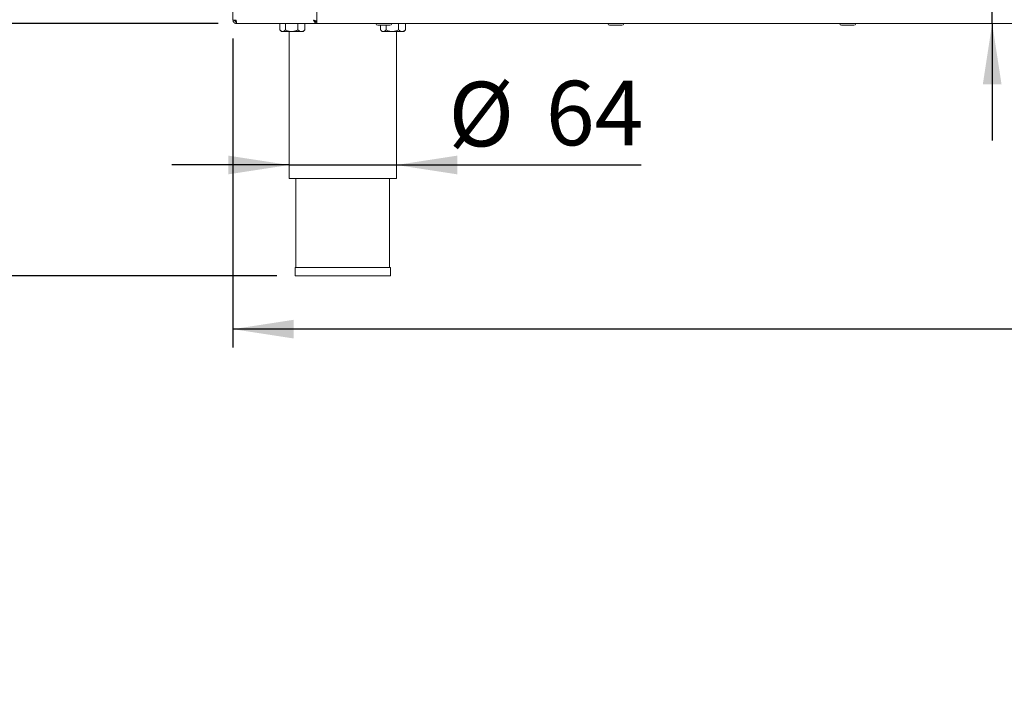
# Model space of a CAD drawing. Units: millimetres. Extents: x 5 to 415, y 5 to 292.
# Drawn here: x 34 to 87, y 153 to 190 of the extents above; entities that cross this region are included whole.
import ezdxf

# ---------------------------------------------------------------- set-up
doc = ezdxf.new("R2010")
doc.units = ezdxf.units.MM
doc.layers.add('BEMAßUNG', color=96, linetype='Continuous')
doc.styles.add('SLDTEXTSTYLE0', font='TXT', dxfattribs={"width": 0.75})
doc.dimstyles.new('SLDDIMSTYLE0', dxfattribs={"dimtxt": 3.5, "dimasz": 3.302, "dimexe": 0, "dimexo": 0.0625, "dimgap": 0.875, "dimtad": 1, "dimlfac": 11, "dimrnd": 1e-09, "dimzin": 12, "dimdsep": 46, "dimtxsty": 'SLDTEXTSTYLE0', "dimsah": 1, "dimcen": 0.09, "dimadec": 0, "dimazin": 3, "dimtfac": 1, "dimtofl": 0, "dimtmove": 0, "dimatfit": 3, "dimfxl": 0, "dimfrac": 2, "dimtolj": 1, "dimtzin": 12, "dimarcsym": 0})
doc.dimstyles.new('SLDDIMSTYLE1', dxfattribs={"dimtxt": 3.5, "dimasz": 3.302, "dimexe": 0, "dimexo": 0.0625, "dimgap": 0.875, "dimtad": 1, "dimlfac": 11, "dimrnd": 1e-09, "dimzin": 12, "dimdsep": 46, "dimtxsty": 'SLDTEXTSTYLE0', "dimsah": 1, "dimcen": 0.09, "dimadec": 0, "dimazin": 3, "dimtfac": 1, "dimtmove": 0, "dimatfit": 0, "dimfxl": 0, "dimfrac": 2, "dimtolj": 1, "dimtzin": 12, "dimarcsym": 0})
doc.dimstyles.new('SLDDIMSTYLE2', dxfattribs={"dimtxt": 3.5, "dimasz": 3.302, "dimexe": 0, "dimexo": 0.0625, "dimgap": 0.875, "dimtad": 1, "dimdec": 0, "dimlfac": 11, "dimrnd": 1e-09, "dimzin": 12, "dimdsep": 46, "dimtxsty": 'SLDTEXTSTYLE0', "dimsah": 1, "dimcen": 0.09, "dimadec": 0, "dimazin": 3, "dimtfac": 1, "dimtdec": 0, "dimtmove": 0, "dimatfit": 0, "dimfxl": 0, "dimfrac": 2, "dimtolj": 1, "dimtzin": 12, "dimarcsym": 0})
doc.dimstyles.new('SLDDIMSTYLE3', dxfattribs={"dimtxt": 3.5, "dimasz": 3.302, "dimexe": 0, "dimexo": 0.0625, "dimgap": 0.875, "dimtad": 1, "dimdec": 0, "dimlfac": 11, "dimrnd": 1e-09, "dimzin": 12, "dimdsep": 46, "dimtxsty": 'SLDTEXTSTYLE0', "dimsah": 1, "dimcen": 0.09, "dimadec": 0, "dimazin": 3, "dimtfac": 1, "dimtdec": 0, "dimtofl": 0, "dimtmove": 0, "dimatfit": 3, "dimfxl": 0, "dimfrac": 2, "dimtolj": 1, "dimtzin": 12, "dimarcsym": 0})
doc.dimstyles.new('SLDDIMSTYLE4', dxfattribs={"dimtxt": 3.5, "dimasz": 3.302, "dimexe": 0, "dimexo": 0.0625, "dimgap": 0.875, "dimtad": 1, "dimlfac": 11, "dimrnd": 1e-09, "dimzin": 12, "dimdsep": 46, "dimtxsty": 'SLDTEXTSTYLE0', "dimsah": 1, "dimcen": 0.09, "dimadec": 0, "dimazin": 3, "dimtol": 1, "dimtp": 40, "dimtm": 10, "dimtfac": 1, "dimtofl": 0, "dimtmove": 0, "dimatfit": 3, "dimfxl": 0, "dimfrac": 2, "dimtolj": 1, "dimtzin": 12, "dimarcsym": 0})

# ---------------------------------------------------------------- blocks, each defined once
blk = doc.blocks.new('_D_5')
at = {"layer": 'BEMAßUNG'}
for p, q in [((45.518, 188.635), (45.518, 171.88)), ((162.518, 188.635), (162.518, 171.88)), ((162.518, 172.88), (45.518, 172.88))]:
    blk.add_line(p, q, dxfattribs=at)
for points in [[(45.518, 172.88), (48.82, 172.372), (48.82, 173.388)], [(162.518, 172.88), (159.216, 173.388), (159.216, 172.372)]]:
    blk.add_solid(points, dxfattribs=at)
at = {"layer": 'BEMAßUNG', "insert": (98.951, 177.392), "char_height": 3.5, "attachment_point": 1, "style": 'SLDTEXTSTYLE0'}
blk.add_mtext('1287', dxfattribs=at)
blk = doc.blocks.new('_D_6')
at = {"layer": 'BEMAßUNG'}
for p, q in [((48.564, 181.78), (42.214, 181.78)), ((48.564, 181.78), (54.382, 181.78)), ((54.382, 181.78), (67.659, 181.78))]:
    blk.add_line(p, q, dxfattribs=at)
for points in [[(48.564, 181.78), (45.262, 182.288), (45.262, 181.272)], [(54.382, 181.78), (57.684, 181.272), (57.684, 182.288)]]:
    blk.add_solid(points, dxfattribs=at)
at = {"layer": 'BEMAßUNG', "char_height": 3.5, "attachment_point": 1, "style": 'SLDTEXTSTYLE0'}
for s, insert in [('%%c', (57.208, 186.291)), ('64', (62.486, 186.345))]:
    blk.add_mtext(s, dxfattribs=dict(at, insert=insert))
blk = doc.blocks.new('_D_9')
at = {"layer": 'BEMAßUNG'}
for p, q in [((44.723, 248.545), (31.428, 248.545)), ((32.428, 248.545), (32.428, 189.454)), ((44.72, 189.454), (31.428, 189.454))]:
    blk.add_line(p, q, dxfattribs=at)
for points in [[(32.428, 248.545), (31.92, 245.243), (32.936, 245.243)], [(32.428, 189.454), (32.936, 192.756), (31.92, 192.756)]]:
    blk.add_solid(points, dxfattribs=at)
at = {"layer": 'BEMAßUNG', "insert": (27.916, 208.976), "char_height": 3.5, "attachment_point": 1, "rotation": 90, "style": 'SLDTEXTSTYLE0'}
blk.add_mtext('650', dxfattribs=at)
blk = doc.blocks.new('_D_10')
at = {"layer": 'BEMAßUNG'}
for p, q in [((86.692, 193.045), (86.692, 201.903)), ((86.692, 189.454), (86.692, 193.045)), ((86.692, 189.454), (86.692, 183.104))]:
    blk.add_line(p, q, dxfattribs=at)
for points in [[(86.692, 193.045), (87.2, 196.347), (86.184, 196.347)], [(86.692, 189.454), (86.184, 186.152), (87.2, 186.152)]]:
    blk.add_solid(points, dxfattribs=at)
at = {"layer": 'BEMAßUNG', "insert": (82.18, 196.731), "char_height": 3.5, "attachment_point": 1, "rotation": 90, "style": 'SLDTEXTSTYLE0'}
blk.add_mtext('40', dxfattribs=at)
blk = doc.blocks.new('_D_11')
at = {"layer": 'BEMAßUNG'}
for p, q in [((44.473, 253.09), (23.078, 253.09)), ((24.078, 253.09), (24.078, 175.772)), ((47.891, 175.772), (23.078, 175.772))]:
    blk.add_line(p, q, dxfattribs=at)
for points in [[(24.078, 253.09), (23.57, 249.788), (24.586, 249.788)], [(24.078, 175.772), (24.586, 179.074), (23.57, 179.074)]]:
    blk.add_solid(points, dxfattribs=at)
at = {"layer": 'BEMAßUNG', "insert": (19.566, 211.83), "char_height": 3.5, "attachment_point": 1, "rotation": 90, "style": 'SLDTEXTSTYLE0'}
blk.add_mtext('H', dxfattribs=at)
blk = doc.blocks.new('_D_12')
at = {"layer": 'BEMAßUNG'}
for p, q in [((44.382, 257.607), (15.927, 257.607)), ((16.927, 257.607), (16.927, 175.772)), ((47.891, 175.772), (15.927, 175.772))]:
    blk.add_line(p, q, dxfattribs=at)
for points in [[(16.927, 257.607), (16.419, 254.305), (17.435, 254.305)], [(16.927, 175.772), (17.435, 179.074), (16.419, 179.074)]]:
    blk.add_solid(points, dxfattribs=at)
at = {"layer": 'BEMAßUNG', "insert": (12.415, 210.257), "char_height": 3.5, "attachment_point": 1, "rotation": 90, "style": 'SLDTEXTSTYLE0'}
blk.add_mtext('900', dxfattribs=at)
blk = doc.blocks.new('_D_13')
at = {"layer": 'BEMAßUNG'}
for p, q in [((44.72, 189.454), (31.428, 189.454)), ((32.428, 175.772), (32.428, 189.454)), ((47.891, 175.772), (31.428, 175.772)), ((32.428, 175.772), (32.428, 152.7))]:
    blk.add_line(p, q, dxfattribs=at)
for points in [[(32.428, 189.454), (31.92, 186.152), (32.936, 186.152)], [(32.428, 175.772), (32.936, 179.074), (31.92, 179.074)]]:
    blk.add_solid(points, dxfattribs=at)
at = {"layer": 'BEMAßUNG', "char_height": 3.5, "attachment_point": 1, "rotation": 90, "style": 'SLDTEXTSTYLE0'}
for s, insert in [('40', (23.39, 164.581)), ('10', (27.916, 164.581)), ('+', (23.39, 161.751)), ('-', (27.916, 162.391)), ('150', (27.862, 152.7))]:
    blk.add_mtext(s, dxfattribs=dict(at, insert=insert))

msp = doc.modelspace()

# ---------------------------------------------------------------- linework, layer by layer
at = {"color": 7, "linetype": 'Continuous', "lineweight": 15}
for p, q in [((45.51843, 189.6355), (45.51843, 248.36277)), ((50.06388, 189.55368), (50.06388, 248.36277)), ((45.51843, 189.6355), (45.70024, 189.6355)), ((50.06388, 189.55368), (49.97297, 189.55368)), ((50.06388, 189.45368), (50.06388, 189.55127)), ((45.70024, 189.45368), (45.70024, 189.54459)), ((45.70024, 189.45368), (45.71953, 189.45368)), ((45.71953, 189.45368), (50.06388, 189.45368)), ((48.06494, 189.44459), (48.06494, 189.10873)), ((48.06494, 189.44459), (48.36536, 189.44459)), ((48.08756, 189.08454), (48.15479, 189.01732)), ((48.15479, 189.01732), (48.21515, 189.01732)), ((48.21515, 189.01732), (48.70574, 189.01732)), ((48.21843, 189.45368), (48.21843, 189.44459)), ((48.36536, 189.44459), (48.36536, 189.10873)), ((48.36536, 189.44459), (49.04612, 189.44459)), ((48.56388, 189.01732), (48.56388, 181.04459)), ((48.70574, 189.01732), (49.23629, 189.01732)), ((49.04612, 189.44459), (49.04612, 189.10873)), ((49.04612, 189.44459), (49.42646, 189.44459)), ((49.23629, 189.01732), (49.33661, 189.01732)), ((49.27297, 189.44459), (49.27297, 189.45368)), ((49.33661, 189.01732), (49.40383, 189.08454)), ((49.40152, 189.08279), (49.42646, 189.10873)), ((49.42646, 189.44459), (49.42646, 189.10873)), ((50.06388, 189.45368), (50.06388, 189.54459)), ((50.06388, 189.45368), (157.97297, 189.45368)), ((53.51948, 189.35368), (53.51948, 189.10873)), ((53.54211, 189.08454), (53.60933, 189.01732)), ((53.60933, 189.01732), (53.66969, 189.01732)), ((53.66969, 189.01732), (54.16029, 189.01732)), ((53.8199, 189.35368), (53.8199, 189.10873)), ((54.13164, 189.44459), (54.50067, 189.44459)), ((54.16029, 189.01732), (54.69083, 189.01732)), ((54.38206, 181.04459), (54.38206, 189.01732)), ((54.50067, 189.44459), (54.50067, 189.10873)), ((54.50067, 189.44459), (54.88101, 189.44459)), ((54.69083, 189.01732), (54.79115, 189.01732)), ((54.72751, 189.44459), (54.72751, 189.45368)), ((54.79115, 189.01732), (54.85838, 189.08454)), ((54.85607, 189.08279), (54.88101, 189.10873)), ((54.88101, 189.44459), (54.88101, 189.10873)), ((48.56388, 181.04459), (51.47297, 181.04459)), ((48.92751, 181.04459), (48.92751, 176.22641)), ((51.47297, 181.04459), (54.38206, 181.04459)), ((54.01842, 176.22641), (54.01842, 181.04459)), ((48.89115, 176.22641), (48.89115, 175.77186)), ((48.89115, 176.22641), (54.05479, 176.22641)), ((54.05479, 175.77186), (54.05479, 176.22641)), ((48.89115, 175.77186), (54.05479, 175.77186))]:
    msp.add_line(p, q, dxfattribs=at)
at = {"color": 7, "linetype": 'Continuous', "lineweight": 15, "flags": 128}
msp.add_lwpolyline([(45.67915, 189.6355), (45.68543, 189.62539), (45.70038, 189.606)], dxfattribs=at)
at = {"color": 7, "linetype": 'Continuous', "lineweight": 15}
for centre, start, end in [((53.36842, 189.45368), 180, 270), ((54.03206, 189.45368), 270, 0), ((65.94797, 189.45368), 180, 270), ((66.61161, 189.45368), 270, 0), ((78.52751, 189.45368), 180, 270), ((79.19115, 189.45368), 270, 0)]:
    msp.add_arc(centre, 0.1, start, end, dxfattribs=at)
for points, knots in [([(45.51843, 189.6355), (45.52116, 189.61167), (45.52663, 189.56403), (45.56867, 189.50392), (45.62877, 189.46188), (45.67642, 189.45641), (45.70024, 189.45368)], [0, 0, 0, 0, 0.249999229, 0.499994566, 0.749994537, 1, 1, 1, 1]), ([(45.60933, 189.6355), (45.6107, 189.62359), (45.61343, 189.59976), (45.63446, 189.56971), (45.66451, 189.54869), (45.68833, 189.54596), (45.70024, 189.54459)], [0, 0, 0, 0, 0.2500046, 0.5000053, 0.75001124, 1, 1, 1, 1]), ([(45.70024, 189.6355), (45.70185, 189.61167), (45.70507, 189.56402), (45.70988, 189.50393), (45.71471, 189.46188), (45.71792, 189.45641), (45.71953, 189.45368)], [0, 0, 0, 0, 0.24999921, 0.50000315, 0.7499952, 1, 1, 1, 1]), ([(50.06388, 189.45368), (50.04844, 189.45652), (50.01755, 189.4622), (49.97122, 189.50581), (49.92603, 189.56635), (49.89633, 189.61306), (49.88206, 189.6355)], [0, 0, 0, 0, 0.25464677, 0.50954077, 0.76443422, 1, 1, 1, 1]), ([(49.88206, 189.6355), (49.90589, 189.62868), (49.95354, 189.61504), (50.01363, 189.59459), (50.05568, 189.57413), (50.06114, 189.5605), (50.06388, 189.55368)], [0, 0, 0, 0, 0.2500055, 0.49999634, 0.74999577, 1, 1, 1, 1]), ([(49.88206, 189.6355), (49.89387, 189.62868), (49.91747, 189.61504), (49.94535, 189.59703), (49.95516, 189.58584), (49.95899, 189.58146)], [0, 0, 0, 0, 0.37852253, 0.75704959, 1, 1, 1, 1]), ([(50.06388, 189.54459), (50.04277, 189.54727), (50.00049, 189.55265), (49.93983, 189.59039), (49.90037, 189.6212), (49.88206, 189.6355)], [0, 0, 0, 0, 0.34813171, 0.69752344, 1, 1, 1, 1]), ([(48.21515, 189.01732), (48.18226, 189.02544), (48.12988, 189.03837), (48.08255, 189.08965), (48.06494, 189.10873)], [0, 0, 0, 0, 0.62786446, 1, 1, 1, 1]), ([(48.36536, 189.10873), (48.35484, 189.09733), (48.31042, 189.04923), (48.25842, 189.01835), (48.21798, 189.01738), (48.21515, 189.01732)], [0, 0, 0, 0, 0.22406865, 0.94554507, 1, 1, 1, 1]), ([(48.70574, 189.01732), (48.64586, 189.0226), (48.52703, 189.03309), (48.41896, 189.08365), (48.36536, 189.10873)], [0, 0, 0, 0, 0.50399954, 1, 1, 1, 1]), ([(49.04612, 189.10873), (48.99952, 189.08738), (48.90471, 189.04394), (48.78717, 189.0192), (48.72, 189.01765), (48.70574, 189.01732)], [0, 0, 0, 0, 0.43239255, 0.87956061, 1, 1, 1, 1]), ([(49.23629, 189.01732), (49.20283, 189.0226), (49.13645, 189.03309), (49.07607, 189.08365), (49.04612, 189.10873)], [0, 0, 0, 0, 0.50399744, 1, 1, 1, 1]), ([(49.42646, 189.10873), (49.40042, 189.08738), (49.34745, 189.04394), (49.28179, 189.0192), (49.24425, 189.01765), (49.23629, 189.01732)], [0, 0, 0, 0, 0.43238582, 0.87954502, 1, 1, 1, 1]), ([(53.37427, 189.35368), (53.37312, 189.35368), (53.37081, 189.35368), (53.39385, 189.35368), (53.4263, 189.35368), (53.47133, 189.35368), (53.54018, 189.35368), (53.60224, 189.35368), (53.64258, 189.35368)], [0, 0, 0, 0, 0.14459246, 0.28957607, 0.4376303, 0.58569153, 0.73067062, 1, 1, 1, 1]), ([(53.66969, 189.01732), (53.6368, 189.02544), (53.58442, 189.03837), (53.5371, 189.08965), (53.51948, 189.10873)], [0, 0, 0, 0, 0.62786446, 1, 1, 1, 1]), ([(53.64258, 189.35368), (53.68445, 189.35368), (53.74886, 189.35368), (53.83217, 189.35368), (53.89183, 189.35368), (53.94373, 189.35368), (53.99562, 189.35368), (54.03153, 189.35368), (54.02749, 189.35368), (54.02621, 189.35368)], [0, 0, 0, 0, 0.21555005, 0.3315842, 0.45008366, 0.56858542, 0.68462021, 0.90017245, 1, 1, 1, 1]), ([(53.8199, 189.10873), (53.80938, 189.09733), (53.76497, 189.04923), (53.71296, 189.01835), (53.67253, 189.01738), (53.66969, 189.01732)], [0, 0, 0, 0, 0.22406391, 0.94554473, 1, 1, 1, 1]), ([(54.16029, 189.01732), (54.1004, 189.0226), (53.98158, 189.03309), (53.87351, 189.08365), (53.8199, 189.10873)], [0, 0, 0, 0, 0.50399243, 1, 1, 1, 1]), ([(54.50067, 189.10873), (54.45406, 189.08738), (54.35926, 189.04394), (54.24172, 189.0192), (54.17454, 189.01765), (54.16029, 189.01732)], [0, 0, 0, 0, 0.43239255, 0.87956061, 1, 1, 1, 1]), ([(54.69083, 189.01732), (54.65738, 189.0226), (54.59099, 189.03309), (54.53062, 189.08365), (54.50067, 189.10873)], [0, 0, 0, 0, 0.50399744, 1, 1, 1, 1]), ([(54.88101, 189.10873), (54.85497, 189.08738), (54.802, 189.04394), (54.73633, 189.0192), (54.6988, 189.01765), (54.69083, 189.01732)], [0, 0, 0, 0, 0.43238589, 0.87955348, 1, 1, 1, 1]), ([(65.95381, 189.35368), (65.95266, 189.35368), (65.95036, 189.35368), (65.97339, 189.35368), (66.00584, 189.35368), (66.05088, 189.35368), (66.11973, 189.35368), (66.18178, 189.35368), (66.22212, 189.35368)], [0, 0, 0, 0, 0.1445919, 0.28957496, 0.43762861, 0.58569312, 0.73067165, 1, 1, 1, 1]), ([(66.22212, 189.35368), (66.264, 189.35368), (66.32841, 189.35368), (66.41171, 189.35368), (66.47138, 189.35368), (66.52328, 189.35368), (66.57516, 189.35368), (66.61107, 189.35368), (66.60704, 189.35368), (66.60576, 189.35368)], [0, 0, 0, 0, 0.21555046, 0.33158483, 0.45008451, 0.56858294, 0.68461795, 0.90017226, 1, 1, 1, 1]), ([(78.53336, 189.35368), (78.53221, 189.35368), (78.52991, 189.35368), (78.55293, 189.35368), (78.58539, 189.35368), (78.63042, 189.35368), (78.69927, 189.35368), (78.76133, 189.35368), (78.80167, 189.35368)], [0, 0, 0, 0, 0.14459261, 0.28957453, 0.43763168, 0.58569682, 0.73067598, 1, 1, 1, 1]), ([(78.80167, 189.35368), (78.84354, 189.35368), (78.90795, 189.35368), (78.99126, 189.35368), (79.05092, 189.35368), (79.10282, 189.35368), (79.15471, 189.35368), (79.19061, 189.35368), (79.18658, 189.35368), (79.18531, 189.35368)], [0, 0, 0, 0, 0.21555451, 0.33158854, 0.45008787, 0.56858595, 0.68462062, 0.90017262, 1, 1, 1, 1])]:
    msp.add_open_spline(points, degree=3, knots=knots, dxfattribs=at)

# ---------------------------------------------------------------- dimensions: what is measured, and where the dimension line sits
at = {"layer": 'BEMAßUNG'}
for base, p1, p2, dimstyle, picture, middle in [((16.92683, 175.77186), (45.38206, 257.60662), (48.89115, 175.77186), 'SLDDIMSTYLE3', '_D_12', (16.92683, 214.13587)), ((32.4277, 189.45368), (45.72305, 248.54459), (45.71953, 189.45368), 'SLDDIMSTYLE0', '_D_9', (32.4277, 212.85564)), ((86.69185, 193.04459), (50.06388, 189.45368), (45.83661, 193.04459), 'SLDDIMSTYLE2', '_D_10', (86.69185, 199.31697)), ((32.4277, 189.45368), (48.89115, 175.77186), (45.71953, 189.45368), 'SLDDIMSTYLE4', '_D_13', (32.4277, 161.22641))]:
    dim = msp.add_linear_dim(base=base, p1=p1, p2=p2, angle=90, dimstyle=dimstyle, dxfattribs=at)
    dim.commit()
    dim.dimension.update_dxf_attribs({"geometry": picture, "text_midpoint": middle, "dimtype": 160})
dim = msp.add_linear_dim(base=(24.07779, 175.77186), p1=(45.47297, 253.09004), p2=(48.89115, 175.77186), angle=90, text='H', dimstyle='SLDDIMSTYLE0', dxfattribs=at)
dim.commit()
dim.dimension.update_dxf_attribs({"geometry": '_D_11', "text_midpoint": (24.07779, 213.41731), "dimtype": 160})
dim = msp.add_linear_dim(base=(45.51842, 172.87992), p1=(162.51842, 189.6355), p2=(45.51842, 189.6355), dimstyle='SLDDIMSTYLE0', dxfattribs=at)
dim.commit()
dim.dimension.update_dxf_attribs({"geometry": '_D_5', "text_midpoint": (104.12371, 172.87992), "dimtype": 160})
dim = msp.add_linear_dim(base=(54.38206, 181.77966), p1=(48.56388, 181.04459), p2=(54.38206, 181.04459), text='%%c<>', dimstyle='SLDDIMSTYLE1', dxfattribs=at)
dim.commit()
dim.dimension.update_dxf_attribs({"geometry": '_D_6', "text_midpoint": (62.43327, 181.77966), "dimtype": 160})

doc.saveas('drawing.dxf')
